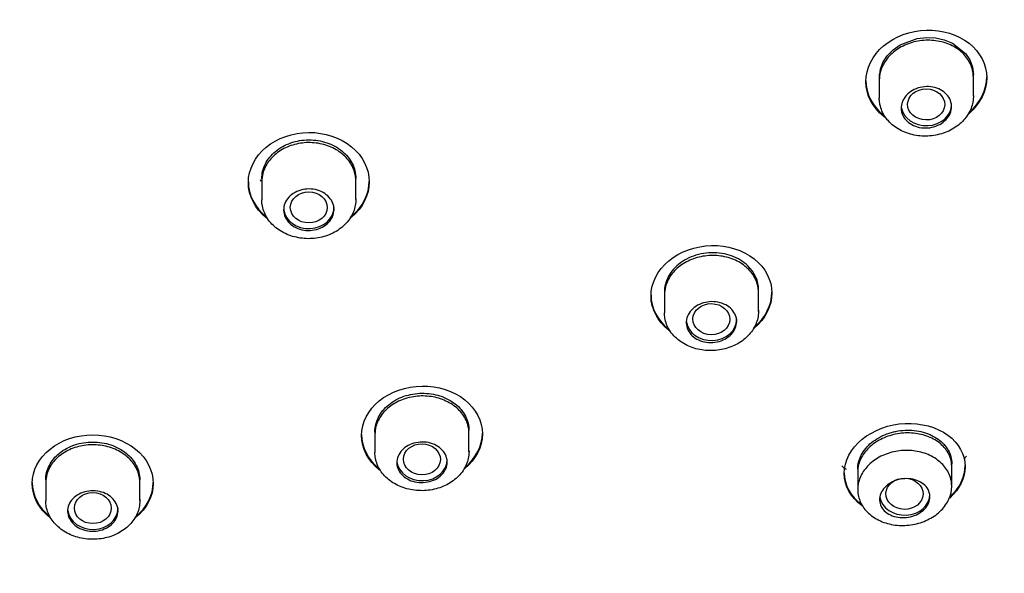
# Model space of a CAD drawing. Units: millimetres. Extents: x -18 to 749, y -18 to 1312.
# Drawn here: x 103 to 132, y 963 to 979 of the extents above; entities that cross this region are included whole.
import ezdxf

# ---------------------------------------------------------------- set-up
doc = ezdxf.new("R2010")
doc.units = ezdxf.units.MM
for name, color, linetype in [('$DDT_AUDIT_GENERATED_(13D)', 7, 'Continuous'), ('$DDT_AUDIT_GENERATED_(151)', 7, 'Continuous'), ('$DDT_AUDIT_GENERATED_(24C)', 7, 'Continuous'), ('Default', 7, 'Continuous')]:
    doc.layers.add(name, color=color, linetype=linetype)

# ---------------------------------------------------------------- blocks, each defined once
blk = doc.blocks.new('SE')
at = {"layer": '$DDT_AUDIT_GENERATED_(13D)', "color": 7, "linetype": 'Continuous'}
for centre, major_axis in [((105.301, 991.196), (-45.485, 0)), ((105.301, 991.311), (45.1, 0))]:
    blk.add_ellipse(centre, major_axis=major_axis, ratio=0.838671, dxfattribs=at)
blk.add_open_spline([(108.026, 952.376), (108.609, 952.391), (109.647, 952.419), (111.768, 952.629), (114.298, 952.958), (117.308, 953.522), (120.414, 954.283), (123.602, 955.27), (126.801, 956.483), (129.965, 957.925), (133.053, 959.593), (136.031, 961.481), (138.866, 963.58), (141.534, 965.879), (144.008, 968.364), (146.269, 971.02), (148.299, 973.829), (150.082, 976.77), (151.608, 979.821), (152.868, 982.955), (153.866, 986.158), (154.597, 989.396), (155.084, 992.627), (155.188, 994.576), (155.241, 995.647)], degree=3, knots=[0, 0, 0, 0, 0.021737, 0.045871, 0.08587, 0.127374, 0.171848, 0.218184, 0.26593, 0.314718, 0.364279, 0.414405, 0.464928, 0.515698, 0.566578, 0.617432, 0.66811, 0.71844, 0.768219, 0.817226, 0.865293, 0.91248, 0.959376, 1, 1, 1, 1], dxfattribs=at)
at = {"layer": '$DDT_AUDIT_GENERATED_(151)', "color": 7, "linetype": 'Continuous'}
blk.add_ellipse((105.301, 991.031), major_axis=(-44.7, 0), ratio=0.838671, start_param=2.112701, end_param=6.283185, dxfattribs=at)
blk.add_ellipse((105.301, 990.91), major_axis=(44.564, 0), ratio=0.838671, dxfattribs=at)
for points, knots in [([(128.313, 977.224), (128.313, 977.615), (128.508, 978.004), (129.174, 978.569), (129.644, 978.742), (130.583, 978.77), (131.049, 978.628), (131.721, 978.1), (131.912, 977.724), (131.913, 976.954), (131.718, 976.562), (131.377, 976.272), (131.369, 976.265), (131.36, 976.258)], [0, 0, 0, 0, 0.125, 0.125, 0.25, 0.25, 0.375, 0.375, 0.5, 0.5, 0.625, 0.625, 0.628122, 0.628122, 0.628122, 0.628122]), ([(131.512, 977.351), (131.512, 977.44), (131.5, 977.529), (131.475, 977.614), (131.439, 977.738), (131.376, 977.857), (131.292, 977.962), (131.208, 978.068), (131.099, 978.162), (130.976, 978.237), (130.852, 978.313), (130.71, 978.371), (130.561, 978.408), (130.413, 978.444), (130.253, 978.46), (130.096, 978.454), (129.939, 978.448), (129.78, 978.419), (129.633, 978.37), (129.485, 978.322), (129.345, 978.252), (129.224, 978.166), (129.103, 978.081), (128.997, 977.978), (128.916, 977.866), (128.835, 977.753), (128.776, 977.629), (128.743, 977.502), (128.723, 977.423), (128.713, 977.342), (128.713, 977.262)], [0.5000059, 0.5000059, 0.5000059, 0.5000059, 0.5370612, 0.5370612, 0.5370612, 0.5906929, 0.5906929, 0.5906929, 0.6444586, 0.6444586, 0.6444586, 0.6983226, 0.6983226, 0.6983226, 0.7522082, 0.7522082, 0.7522082, 0.806037, 0.806037, 0.806037, 0.859762, 0.859762, 0.859762, 0.9133807, 0.9133807, 0.9133807, 0.9669308, 0.9669308, 0.9669308, 1, 1, 1, 1]), ([(128.92, 976.135), (128.893, 976.154), (128.866, 976.174), (128.508, 976.456), (128.313, 976.833), (128.313, 977.224)], [0.8652969, 0.8652969, 0.8652969, 0.8652969, 0.875, 0.875, 1, 1, 1, 1]), ([(131.365, 976.288), (131.371, 976.294), (131.377, 976.299), (131.72, 976.591), (131.912, 976.98), (131.913, 977.365)], [0.3726544, 0.3726544, 0.3726544, 0.3726544, 0.375, 0.375, 0.4999431, 0.4999431, 0.4999431, 0.4999431]), ([(109.931, 974.219), (109.931, 974.611), (110.126, 974.995), (110.79, 975.546), (111.26, 975.709), (112.199, 975.714), (112.667, 975.559), (113.339, 975.01), (113.53, 974.626), (113.531, 973.853), (113.336, 973.465), (112.986, 973.175), (112.967, 973.16), (112.948, 973.146)], [0, 0, 0, 0, 0.125, 0.125, 0.25, 0.25, 0.375, 0.375, 0.5, 0.5, 0.625, 0.625, 0.6319115, 0.6319115, 0.6319115, 0.6319115]), ([(113.13, 974.263), (113.13, 974.352), (113.118, 974.442), (113.093, 974.529), (113.057, 974.654), (112.994, 974.776), (112.909, 974.884), (112.825, 974.992), (112.716, 975.09), (112.593, 975.169), (112.469, 975.248), (112.327, 975.31), (112.179, 975.35), (112.03, 975.391), (111.871, 975.411), (111.715, 975.409), (111.558, 975.406), (111.399, 975.382), (111.252, 975.337), (111.105, 975.292), (110.965, 975.225), (110.844, 975.143), (110.723, 975.061), (110.617, 974.96), (110.535, 974.849), (110.454, 974.739), (110.394, 974.615), (110.361, 974.489), (110.341, 974.41), (110.331, 974.329), (110.331, 974.248)], [0.4999995, 0.4999995, 0.4999995, 0.4999995, 0.5370731, 0.5370731, 0.5370731, 0.5908093, 0.5908093, 0.5908093, 0.64455, 0.64455, 0.64455, 0.6982797, 0.6982797, 0.6982797, 0.751988, 0.751988, 0.751988, 0.805674, 0.805674, 0.805674, 0.8593457, 0.8593457, 0.8593457, 0.9130167, 0.9130167, 0.9130167, 0.9667008, 0.9667008, 0.9667008, 1, 1, 1, 1]), ([(112.965, 973.185), (112.977, 973.195), (112.99, 973.206), (113.339, 973.494), (113.53, 973.879), (113.531, 974.265)], [0.3703466, 0.3703466, 0.3703466, 0.3703466, 0.375, 0.375, 0.4999361, 0.4999361, 0.4999361, 0.4999361]), ([(110.498, 973.143), (110.484, 973.153), (110.471, 973.163), (110.126, 973.445), (109.931, 973.827), (109.931, 974.219)], [0.8701854, 0.8701854, 0.8701854, 0.8701854, 0.875, 0.875, 1, 1, 1, 1]), ([(121.917, 970.845), (121.917, 971.232), (122.112, 971.614), (122.777, 972.169), (123.248, 972.337), (124.188, 972.357), (124.654, 972.212), (125.326, 971.683), (125.517, 971.31), (125.517, 970.551), (125.322, 970.166), (124.984, 969.884), (124.978, 969.879), (124.972, 969.874)], [0, 0, 0, 0, 0.125, 0.125, 0.25, 0.25, 0.375, 0.375, 0.5, 0.5, 0.625, 0.625, 0.627194, 0.627194, 0.627194, 0.627194]), ([(125.117, 970.946), (125.117, 971.034), (125.104, 971.122), (125.079, 971.207), (125.043, 971.33), (124.98, 971.448), (124.895, 971.553), (124.811, 971.658), (124.702, 971.752), (124.578, 971.828), (124.454, 971.903), (124.312, 971.962), (124.163, 972), (124.014, 972.037), (123.855, 972.054), (123.698, 972.048), (123.541, 972.043), (123.382, 972.016), (123.235, 971.969), (123.088, 971.922), (122.948, 971.854), (122.827, 971.77), (122.706, 971.687), (122.601, 971.586), (122.52, 971.475), (122.439, 971.365), (122.38, 971.242), (122.347, 971.117), (122.327, 971.04), (122.317, 970.96), (122.317, 970.881)], [0.5000167, 0.5000167, 0.5000167, 0.5000167, 0.5371384, 0.5371384, 0.5371384, 0.5909087, 0.5909087, 0.5909087, 0.644775, 0.644775, 0.644775, 0.6986597, 0.6986597, 0.6986597, 0.7524852, 0.7524852, 0.7524852, 0.806206, 0.806206, 0.806206, 0.8598213, 0.8598213, 0.8598213, 0.9133699, 0.9133699, 0.9133699, 0.9669133, 0.9669133, 0.9669133, 1, 1, 1, 1]), ([(122.455, 969.816), (122.451, 969.819), (122.448, 969.822), (122.112, 970.086), (121.917, 970.459), (121.917, 970.845)], [0.8736275, 0.8736275, 0.8736275, 0.8736275, 0.875, 0.875, 1, 1, 1, 1]), ([(124.973, 969.902), (124.978, 969.906), (124.983, 969.91), (125.324, 970.194), (125.516, 970.577), (125.517, 970.957)], [0.3730955, 0.3730955, 0.3730955, 0.3730955, 0.375, 0.375, 0.499957, 0.499957, 0.499957, 0.499957]), ([(113.299, 966.692), (113.299, 967.075), (113.494, 967.452), (114.159, 967.996), (114.63, 968.159), (115.57, 968.169), (116.037, 968.02), (116.709, 967.487), (116.899, 967.114), (116.899, 966.36), (116.705, 965.981), (116.367, 965.705), (116.361, 965.7), (116.355, 965.696)], [0, 0, 0, 0, 0.125, 0.125, 0.25, 0.25, 0.375, 0.375, 0.5, 0.5, 0.625, 0.625, 0.6272552, 0.6272552, 0.6272552, 0.6272552]), ([(116.499, 966.758), (116.499, 966.845), (116.487, 966.933), (116.462, 967.017), (116.426, 967.14), (116.362, 967.258), (116.278, 967.364), (116.193, 967.469), (116.084, 967.564), (115.96, 967.64), (115.836, 967.716), (115.694, 967.776), (115.545, 967.815), (115.396, 967.853), (115.237, 967.871), (115.08, 967.868), (114.923, 967.864), (114.765, 967.839), (114.618, 967.794), (114.471, 967.748), (114.332, 967.682), (114.211, 967.601), (114.09, 967.519), (113.985, 967.42), (113.903, 967.312), (113.822, 967.203), (113.763, 967.082), (113.73, 966.958), (113.71, 966.881), (113.699, 966.802), (113.699, 966.723)], [0.5000271, 0.5000271, 0.5000271, 0.5000271, 0.5371914, 0.5371914, 0.5371914, 0.5910599, 0.5910599, 0.5910599, 0.6449438, 0.6449438, 0.6449438, 0.6987663, 0.6987663, 0.6987663, 0.7524832, 0.7524832, 0.7524832, 0.8060954, 0.8060954, 0.8060954, 0.8596428, 0.8596428, 0.8596428, 0.9131873, 0.9131873, 0.9131873, 0.9667919, 0.9667919, 0.9667919, 1, 1, 1, 1]), ([(127.67, 965.558), (127.67, 965.927), (127.866, 966.302), (128.537, 966.855), (129.012, 967.029), (129.954, 967.072), (130.419, 966.944), (131.081, 966.466), (131.27, 966.123), (131.269, 965.438), (131.103, 965.097), (130.813, 964.83)], [0, 0, 0, 0, 0.125, 0.125, 0.25, 0.25, 0.375, 0.375, 0.5, 0.5, 0.6155229, 0.6155229, 0.6155229, 0.6155229]), ([(103.5, 965.265), (103.5, 965.646), (103.695, 966.02), (104.359, 966.554), (104.83, 966.711), (105.77, 966.712), (106.237, 966.557), (106.909, 966.017), (107.1, 965.642), (107.1, 964.889), (106.906, 964.513), (106.566, 964.241), (106.558, 964.234), (106.549, 964.227)], [0, 0, 0, 0, 0.125, 0.125, 0.25, 0.25, 0.375, 0.375, 0.5, 0.5, 0.625, 0.625, 0.6281723, 0.6281723, 0.6281723, 0.6281723]), ([(113.833, 965.67), (113.831, 965.672), (113.829, 965.673), (113.495, 965.937), (113.299, 966.309), (113.299, 966.692)], [0.874186, 0.874186, 0.874186, 0.874186, 0.875, 0.875, 1, 1, 1, 1]), ([(116.355, 965.722), (116.36, 965.727), (116.366, 965.731), (116.708, 966.01), (116.899, 966.387), (116.899, 966.764)], [0.3729193, 0.3729193, 0.3729193, 0.3729193, 0.375, 0.375, 0.5, 0.5, 0.5, 0.5]), ([(130.869, 965.768), (130.869, 965.851), (130.857, 965.934), (130.832, 966.013), (130.796, 966.128), (130.733, 966.238), (130.648, 966.334), (130.562, 966.432), (130.452, 966.518), (130.326, 966.586), (130.2, 966.653), (130.056, 966.705), (129.904, 966.735), (129.754, 966.765), (129.592, 966.774), (129.433, 966.763), (129.276, 966.751), (129.117, 966.719), (128.97, 966.668), (128.824, 966.617), (128.686, 966.546), (128.567, 966.462), (128.448, 966.378), (128.345, 966.278), (128.266, 966.17), (128.187, 966.063), (128.129, 965.944), (128.098, 965.825), (128.079, 965.752), (128.07, 965.678), (128.07, 965.605)], [0.5002082, 0.5002082, 0.5002082, 0.5002082, 0.5374059, 0.5374059, 0.5374059, 0.5916138, 0.5916138, 0.5916138, 0.6463717, 0.6463717, 0.6463717, 0.7011509, 0.7011509, 0.7011509, 0.7555014, 0.7555014, 0.7555014, 0.8092224, 0.8092224, 0.8092224, 0.8623717, 0.8623717, 0.8623717, 0.915187, 0.915187, 0.915187, 0.9679885, 0.9679885, 0.9679885, 1, 1, 1, 1]), ([(106.7, 965.291), (106.7, 965.378), (106.688, 965.466), (106.663, 965.55), (106.626, 965.673), (106.563, 965.792), (106.478, 965.899), (106.394, 966.005), (106.285, 966.101), (106.161, 966.178), (106.037, 966.256), (105.895, 966.317), (105.747, 966.357), (105.598, 966.397), (105.439, 966.418), (105.282, 966.416), (105.126, 966.414), (104.968, 966.391), (104.821, 966.348), (104.674, 966.305), (104.534, 966.241), (104.413, 966.161), (104.292, 966.082), (104.187, 965.984), (104.105, 965.877), (104.024, 965.77), (103.964, 965.649), (103.931, 965.527), (103.911, 965.449), (103.9, 965.37), (103.9, 965.292)], [0.5000296, 0.5000296, 0.5000296, 0.5000296, 0.53717, 0.53717, 0.53717, 0.5910531, 0.5910531, 0.5910531, 0.6448728, 0.6448728, 0.6448728, 0.6985863, 0.6985863, 0.6985863, 0.7521958, 0.7521958, 0.7521958, 0.8057421, 0.8057421, 0.8057421, 0.8592879, 0.8592879, 0.8592879, 0.9128954, 0.9128954, 0.9128954, 0.966606, 0.966606, 0.966606, 1, 1, 1, 1]), ([(130.813, 964.858), (131.105, 965.126), (131.269, 965.465), (131.27, 965.795), (131.27, 965.795), (131.27, 965.796)], [0.3847658, 0.3847658, 0.3847658, 0.3847658, 0.5, 0.5, 0.5002004, 0.5002004, 0.5002004, 0.5002004]), ([(128.2, 964.602), (128.198, 964.604), (128.196, 964.605), (127.865, 964.841), (127.67, 965.189), (127.67, 965.558)], [0.8742536, 0.8742536, 0.8742536, 0.8742536, 0.875, 0.875, 1, 1, 1, 1]), ([(104.029, 964.245), (104.029, 964.245), (104.028, 964.245), (103.695, 964.511), (103.5, 964.884), (103.5, 965.265)], [0.8748328, 0.8748328, 0.8748328, 0.8748328, 0.875, 0.875, 1, 1, 1, 1]), ([(106.55, 964.255), (106.558, 964.261), (106.565, 964.267), (106.909, 964.542), (107.1, 964.915), (107.1, 965.291)], [0.3722298, 0.3722298, 0.3722298, 0.3722298, 0.375, 0.375, 0.5, 0.5, 0.5, 0.5])]:
    blk.add_open_spline(points, degree=3, knots=knots, dxfattribs=at)
for points in [[(128.313, 977.251), (128.313, 976.861), (128.507, 976.486), (128.837, 976.224)], [(109.931, 974.246), (109.931, 973.858), (110.122, 973.479), (110.45, 973.208)], [(121.917, 970.873), (121.917, 970.488), (122.109, 970.118), (122.438, 969.857)], [(113.299, 966.719), (113.299, 966.34), (113.49, 965.973), (113.816, 965.711)], [(127.67, 965.585), (127.67, 965.22), (127.86, 964.876), (128.183, 964.642)], [(103.5, 965.292), (103.5, 964.917), (103.689, 964.55), (104.013, 964.285)]]:
    blk.add_open_spline(points, degree=3, dxfattribs=at)
at = {"layer": '$DDT_AUDIT_GENERATED_(24C)', "color": 7, "linetype": 'Continuous'}
for p, q in [((129.335, 978.319), (129.841, 978.506)), ((129.841, 978.506), (130.113, 978.536)), ((130.113, 978.536), (130.387, 978.523)), ((130.387, 978.523), (130.648, 978.465)), ((130.648, 978.465), (130.891, 978.367)), ((130.891, 978.367), (131.276, 978.063)), ((128.949, 977.99), (129.124, 978.17)), ((129.124, 978.17), (129.335, 978.319)), ((131.276, 978.063), (131.406, 977.869)), ((128.739, 977.569), (128.819, 977.788)), ((128.819, 977.788), (128.949, 977.99)), ((131.406, 977.869), (131.485, 977.657)), ((131.485, 977.657), (131.513, 977.434)), ((128.713, 977.442), (128.713, 977.279)), ((128.713, 977.262), (128.713, 976.733)), ((131.513, 977.366), (131.513, 977.442)), ((131.513, 976.786), (131.513, 977.351)), ((110.286, 974.306), (110.302, 974.257)), ((110.331, 974.365), (110.331, 974.263)), ((113.131, 974.279), (113.131, 974.365)), ((113.131, 973.715), (113.131, 974.264)), ((110.331, 974.248), (110.331, 973.706)), ((122.317, 971.051), (122.317, 970.896)), ((125.117, 970.965), (125.117, 971.051)), ((122.317, 970.881), (122.317, 970.347)), ((125.117, 970.387), (125.117, 970.946)), ((113.699, 966.879), (113.699, 966.738)), ((113.699, 966.723), (113.699, 966.184)), ((116.499, 966.778), (116.499, 966.879)), ((116.499, 966.205), (116.499, 966.758)), ((131.233, 965.987), (131.307, 966.079)), ((130.87, 965.776), (130.87, 965.906)), ((130.87, 965.179), (130.87, 965.768)), ((128.07, 965.688), (128.07, 965.083)), ((103.9, 965.43), (103.9, 965.306)), ((103.9, 965.292), (103.9, 964.745)), ((106.7, 965.311), (106.7, 965.43)), ((106.7, 964.745), (106.7, 965.292))]:
    blk.add_line(p, q, dxfattribs=at)
blk.add_arc((129.664, 977.345), 0.952, 166.3593, 180.0769, dxfattribs=at)
for centre, major_axis, ratio in [((130.107, 976.544), (-0.552, 0.007), 0.836504), ((111.73, 973.48), (-0.55, 0.002), 0.840135), ((123.713, 970.153), (-0.551, 0.008), 0.839348), ((115.097, 965.981), (-0.55, 0.005), 0.841904), ((129.463, 964.957), (-0.552, 0.014), 0.839811), ((105.301, 964.532), (-0.55, 0), 0.842929)]:
    blk.add_ellipse(centre, major_axis=major_axis, ratio=ratio, dxfattribs=at)
for centre, major_axis, start_param, end_param in [((130.113, 976.541), (-0.75, 0), 0.116415, 3.141593), ((111.731, 973.478), (0.75, 0), 3.247015, 6.283185), ((123.717, 970.149), (-0.75, 0), 0.114802, 3.141593), ((115.1, 965.976), (-0.75, 0), 0.112335, 3.141593), ((129.47, 964.95), (-0.75, 0), 0.136095, 3.141593), ((105.301, 964.527), (-0.75, 0), 0.109262, 3.141593)]:
    blk.add_ellipse(centre, major_axis=major_axis, ratio=0.838671, start_param=start_param, end_param=end_param, dxfattribs=at)
for points, knots in [([(130.863, 976.483), (130.863, 976.414), (130.848, 976.344), (130.821, 976.278), (130.793, 976.213), (130.751, 976.149), (130.699, 976.094), (130.647, 976.039), (130.582, 975.989), (130.512, 975.951), (130.441, 975.912), (130.361, 975.882), (130.28, 975.864), (130.198, 975.846), (130.112, 975.84), (130.028, 975.845), (129.945, 975.85), (129.862, 975.867), (129.786, 975.894), (129.711, 975.922), (129.64, 975.961), (129.581, 976.008), (129.522, 976.055), (129.472, 976.112), (129.436, 976.173), (129.399, 976.234), (129.376, 976.302), (129.367, 976.37), (129.358, 976.439), (129.363, 976.51), (129.383, 976.577), (129.402, 976.645), (129.435, 976.711), (129.481, 976.771), (129.526, 976.83), (129.584, 976.884), (129.649, 976.929), (129.715, 976.973), (129.791, 977.009), (129.87, 977.034), (129.95, 977.058), (130.035, 977.072), (130.118, 977.074), (130.202, 977.077), (130.287, 977.067), (130.366, 977.046), (130.445, 977.025), (130.521, 976.993), (130.586, 976.951), (130.651, 976.91), (130.708, 976.858), (130.752, 976.801), (130.796, 976.743), (130.828, 976.678), (130.846, 976.612), (130.857, 976.57), (130.863, 976.526), (130.863, 976.483)], [0, 0, 0, 0, 0.053549, 0.053549, 0.053549, 0.107101, 0.107101, 0.107101, 0.160618, 0.160618, 0.160618, 0.21417, 0.21417, 0.21417, 0.267827, 0.267827, 0.267827, 0.321607, 0.321607, 0.321607, 0.375473, 0.375473, 0.375473, 0.429353, 0.429353, 0.429353, 0.483169, 0.483169, 0.483169, 0.536878, 0.536878, 0.536878, 0.59048, 0.59048, 0.59048, 0.644021, 0.644021, 0.644021, 0.697567, 0.697567, 0.697567, 0.751186, 0.751186, 0.751186, 0.804913, 0.804913, 0.804913, 0.858744, 0.858744, 0.858744, 0.912627, 0.912627, 0.912627, 0.966484, 0.966484, 0.966484, 1, 1, 1, 1]), ([(131.512, 976.811), (131.516, 976.681), (131.492, 976.549), (131.443, 976.425), (131.395, 976.301), (131.32, 976.181), (131.224, 976.077), (131.129, 975.972), (131.011, 975.879), (130.88, 975.805), (130.749, 975.732), (130.602, 975.675), (130.45, 975.641), (130.298, 975.607), (130.137, 975.594), (129.982, 975.603), (129.826, 975.612), (129.67, 975.644), (129.528, 975.695), (129.385, 975.747), (129.252, 975.819), (129.139, 975.907), (129.027, 975.996), (128.931, 976.101), (128.861, 976.216), (128.791, 976.331), (128.744, 976.458), (128.724, 976.586), (128.716, 976.634), (128.713, 976.683), (128.713, 976.732)], [0, 0, 0, 0, 0.0536479, 0.0536479, 0.0536479, 0.107297, 0.107297, 0.107297, 0.1609315, 0.1609315, 0.1609315, 0.2145773, 0.2145773, 0.2145773, 0.2682613, 0.2682613, 0.2682613, 0.3219919, 0.3219919, 0.3219919, 0.3757557, 0.3757557, 0.3757557, 0.4295255, 0.4295255, 0.4295255, 0.483273, 0.483273, 0.483273, 0.5033712, 0.5033712, 0.5033712, 0.5033712]), ([(110.357, 974.555), (110.375, 974.628), (110.402, 974.702), (110.472, 974.842), (110.515, 974.908), (110.617, 975.034), (110.676, 975.094), (110.805, 975.201), (110.876, 975.249), (111.029, 975.334), (111.11, 975.37), (111.279, 975.429), (111.367, 975.452), (111.548, 975.482), (111.639, 975.49), (111.821, 975.491), (111.914, 975.484), (112.094, 975.456), (112.181, 975.434), (112.35, 975.377), (112.432, 975.342), (112.584, 975.259), (112.655, 975.212), (112.785, 975.105), (112.844, 975.047), (112.945, 974.923), (112.989, 974.856), (113.059, 974.716), (113.085, 974.645), (113.121, 974.497), (113.13, 974.421), (113.131, 974.346), (113.131, 974.345), (113.131, 974.345)], [0, 0, 0, 0, 0.0499999, 0.0499999, 0.0999999, 0.0999999, 0.1499999, 0.1499999, 0.1999999, 0.1999999, 0.2499999, 0.2499999, 0.2999999, 0.2999999, 0.3499999, 0.3499999, 0.3999999, 0.3999999, 0.4499999, 0.4499999, 0.4999998, 0.4999998, 0.5499998, 0.5499998, 0.5999998, 0.5999998, 0.6499998, 0.6499998, 0.6999998, 0.6999998, 0.7499998, 0.7499998, 0.7501899, 0.7501899, 0.7501899, 0.7501899]), ([(110.331, 974.329), (110.331, 974.329), (110.331, 974.33), (110.331, 974.33), (110.331, 974.406), (110.34, 974.481), (110.357, 974.555)], [0.91651432, 0.91651432, 0.91651432, 0.91651432, 0.91666649, 0.91666649, 0.91666649, 1, 1, 1, 1]), ([(112.481, 973.415), (112.481, 973.346), (112.466, 973.276), (112.438, 973.21), (112.411, 973.145), (112.369, 973.083), (112.316, 973.028), (112.264, 972.974), (112.199, 972.926), (112.128, 972.889), (112.057, 972.852), (111.977, 972.825), (111.895, 972.809), (111.813, 972.794), (111.727, 972.79), (111.644, 972.797), (111.561, 972.805), (111.478, 972.824), (111.402, 972.854), (111.327, 972.884), (111.257, 972.925), (111.198, 972.973), (111.139, 973.022), (111.089, 973.08), (111.053, 973.142), (111.017, 973.205), (110.994, 973.273), (110.985, 973.342), (110.976, 973.41), (110.982, 973.481), (111.001, 973.549), (111.02, 973.616), (111.054, 973.682), (111.099, 973.74), (111.144, 973.799), (111.203, 973.852), (111.269, 973.895), (111.335, 973.938), (111.411, 973.972), (111.49, 973.994), (111.57, 974.017), (111.655, 974.029), (111.739, 974.028), (111.823, 974.028), (111.908, 974.016), (111.986, 973.993), (112.065, 973.97), (112.14, 973.935), (112.205, 973.892), (112.27, 973.848), (112.327, 973.795), (112.371, 973.736), (112.415, 973.677), (112.447, 973.612), (112.464, 973.544), (112.475, 973.502), (112.481, 973.458), (112.481, 973.415)], [0, 0, 0, 0, 0.053717, 0.053717, 0.053717, 0.107436, 0.107436, 0.107436, 0.161137, 0.161137, 0.161137, 0.214816, 0.214816, 0.214816, 0.268483, 0.268483, 0.268483, 0.322156, 0.322156, 0.322156, 0.375849, 0.375849, 0.375849, 0.429566, 0.429566, 0.429566, 0.483302, 0.483302, 0.483302, 0.537043, 0.537043, 0.537043, 0.590772, 0.590772, 0.590772, 0.644479, 0.644479, 0.644479, 0.698164, 0.698164, 0.698164, 0.751835, 0.751835, 0.751835, 0.805506, 0.805506, 0.805506, 0.859192, 0.859192, 0.859192, 0.9129, 0.9129, 0.9129, 0.96663, 0.96663, 0.96663, 1, 1, 1, 1]), ([(113.13, 973.736), (113.133, 973.606), (113.109, 973.474), (113.06, 973.351), (113.011, 973.227), (112.935, 973.109), (112.839, 973.006), (112.744, 972.902), (112.625, 972.811), (112.494, 972.74), (112.363, 972.669), (112.215, 972.615), (112.063, 972.584), (111.91, 972.552), (111.75, 972.542), (111.594, 972.555), (111.438, 972.567), (111.282, 972.601), (111.14, 972.656), (110.998, 972.71), (110.866, 972.785), (110.753, 972.876), (110.641, 972.966), (110.546, 973.074), (110.477, 973.19), (110.407, 973.306), (110.36, 973.434), (110.341, 973.563), (110.334, 973.61), (110.331, 973.657), (110.331, 973.705)], [0, 0, 0, 0, 0.0537097, 0.0537097, 0.0537097, 0.1074199, 0.1074199, 0.1074199, 0.1611236, 0.1611236, 0.1611236, 0.2148188, 0.2148188, 0.2148188, 0.2685095, 0.2685095, 0.2685095, 0.3222021, 0.3222021, 0.3222021, 0.3759017, 0.3759017, 0.3759017, 0.4296106, 0.4296106, 0.4296106, 0.4833265, 0.4833265, 0.4833265, 0.502916, 0.502916, 0.502916, 0.502916]), ([(125.117, 971.029), (125.123, 971.284), (124.923, 971.713), (124.337, 972.068), (123.715, 972.169), (123.096, 972.041), (122.686, 971.77), (122.464, 971.493), (122.354, 971.261), (122.317, 971.078), (122.317, 970.978), (122.318, 970.963)], [0.0562042, 0.0562042, 0.0562042, 0.0562042, 0.2484729, 0.3733537, 0.4984466, 0.6253595, 0.7483493, 0.807103, 0.8686247, 0.9329217, 0.9441463, 0.9441463, 0.9441463, 0.9441463]), ([(124.467, 970.084), (124.467, 970.016), (124.452, 969.947), (124.425, 969.882), (124.397, 969.817), (124.355, 969.755), (124.303, 969.701), (124.25, 969.646), (124.186, 969.598), (124.115, 969.561), (124.044, 969.523), (123.964, 969.494), (123.883, 969.477), (123.801, 969.46), (123.715, 969.455), (123.632, 969.46), (123.549, 969.466), (123.466, 969.483), (123.39, 969.511), (123.315, 969.539), (123.244, 969.578), (123.185, 969.625), (123.126, 969.672), (123.076, 969.728), (123.04, 969.789), (123.004, 969.849), (122.98, 969.916), (122.971, 969.984), (122.962, 970.052), (122.967, 970.122), (122.987, 970.189), (123.006, 970.256), (123.04, 970.321), (123.085, 970.38), (123.13, 970.438), (123.188, 970.491), (123.254, 970.535), (123.32, 970.578), (123.396, 970.613), (123.475, 970.637), (123.555, 970.66), (123.64, 970.673), (123.723, 970.675), (123.807, 970.676), (123.892, 970.666), (123.971, 970.644), (124.05, 970.623), (124.125, 970.59), (124.19, 970.549), (124.255, 970.508), (124.312, 970.456), (124.356, 970.399), (124.4, 970.342), (124.432, 970.278), (124.45, 970.212), (124.461, 970.17), (124.467, 970.127), (124.467, 970.084)], [0, 0, 0, 0, 0.053648, 0.053648, 0.053648, 0.107302, 0.107302, 0.107302, 0.160874, 0.160874, 0.160874, 0.214391, 0.214391, 0.214391, 0.267941, 0.267941, 0.267941, 0.321593, 0.321593, 0.321593, 0.37537, 0.37537, 0.37537, 0.429234, 0.429234, 0.429234, 0.483115, 0.483115, 0.483115, 0.536934, 0.536934, 0.536934, 0.590647, 0.590647, 0.590647, 0.644252, 0.644252, 0.644252, 0.697794, 0.697794, 0.697794, 0.751339, 0.751339, 0.751339, 0.804954, 0.804954, 0.804954, 0.858678, 0.858678, 0.858678, 0.912506, 0.912506, 0.912506, 0.966388, 0.966388, 0.966388, 1, 1, 1, 1]), ([(125.116, 970.424), (125.121, 970.295), (125.099, 970.164), (125.052, 970.041), (125.005, 969.917), (124.932, 969.798), (124.838, 969.694), (124.744, 969.59), (124.627, 969.497), (124.497, 969.423), (124.367, 969.35), (124.22, 969.293), (124.069, 969.259), (123.917, 969.224), (123.757, 969.21), (123.601, 969.219), (123.445, 969.227), (123.289, 969.258), (123.146, 969.308), (123.003, 969.358), (122.869, 969.43), (122.755, 969.517), (122.641, 969.604), (122.544, 969.708), (122.472, 969.822), (122.4, 969.935), (122.352, 970.061), (122.33, 970.188), (122.321, 970.24), (122.317, 970.293), (122.317, 970.346)], [0, 0, 0, 0, 0.0536879, 0.0536879, 0.0536879, 0.107378, 0.107378, 0.107378, 0.1610364, 0.1610364, 0.1610364, 0.2146713, 0.2146713, 0.2146713, 0.2683153, 0.2683153, 0.2683153, 0.3219962, 0.3219962, 0.3219962, 0.3757239, 0.3757239, 0.3757239, 0.4294862, 0.4294862, 0.4294862, 0.4832565, 0.4832565, 0.4832565, 0.5052044, 0.5052044, 0.5052044, 0.5052044]), ([(113.935, 967.434), (113.986, 967.496), (114.045, 967.555), (114.174, 967.66), (114.245, 967.708), (114.398, 967.792), (114.48, 967.829), (114.648, 967.887), (114.737, 967.91), (114.917, 967.941), (115.008, 967.949), (115.191, 967.951), (115.284, 967.945), (115.464, 967.918), (115.551, 967.897), (115.72, 967.843), (115.802, 967.808), (115.954, 967.728), (116.025, 967.683), (116.155, 967.579), (116.213, 967.523), (116.314, 967.402), (116.358, 967.337), (116.428, 967.201), (116.455, 967.132), (116.49, 966.988), (116.499, 966.914), (116.499, 966.84), (116.499, 966.84), (116.499, 966.84)], [0, 0, 0, 0, 0.0555556, 0.0555556, 0.1111111, 0.1111111, 0.1666667, 0.1666667, 0.2222223, 0.2222223, 0.2777778, 0.2777778, 0.3333334, 0.3333334, 0.388889, 0.388889, 0.4444445, 0.4444445, 0.5000001, 0.5000001, 0.5555557, 0.5555557, 0.6111112, 0.6111112, 0.6666668, 0.6666668, 0.7222224, 0.7222224, 0.7222688, 0.7222688, 0.7222688, 0.7222688]), ([(113.699, 966.804), (113.699, 966.804), (113.699, 966.805), (113.699, 966.805), (113.699, 966.879), (113.708, 966.953), (113.744, 967.097), (113.771, 967.169), (113.841, 967.307), (113.884, 967.372), (113.935, 967.434)], [0.7852959, 0.7852959, 0.7852959, 0.7852959, 0.7857143, 0.7857143, 0.7857143, 0.8571429, 0.8571429, 0.9285714, 0.9285714, 1, 1, 1, 1]), ([(128.07, 965.688), (128.07, 965.76), (128.079, 965.831), (128.105, 965.936), (128.117, 965.972), (128.143, 966.041), (128.159, 966.076), (128.212, 966.178), (128.256, 966.243), (128.358, 966.367), (128.418, 966.427), (128.548, 966.534), (128.619, 966.583), (128.774, 966.671), (128.856, 966.708), (128.984, 966.755), (129.027, 966.769), (129.116, 966.794), (129.161, 966.805), (129.297, 966.833), (129.388, 966.844), (129.571, 966.853), (129.664, 966.85), (129.843, 966.831), (129.93, 966.815), (130.057, 966.78), (130.098, 966.767), (130.179, 966.738), (130.218, 966.722), (130.33, 966.669), (130.401, 966.628), (130.529, 966.535), (130.587, 966.484), (130.687, 966.374), (130.73, 966.314), (130.799, 966.19), (130.825, 966.125), (130.861, 965.99), (130.87, 965.921), (130.87, 965.851)], [0, 0, 0, 0, 0.062498, 0.062498, 0.093748, 0.093748, 0.124998, 0.124998, 0.187498, 0.187498, 0.249998, 0.249998, 0.312498, 0.312498, 0.374998, 0.374998, 0.406248, 0.406248, 0.437499, 0.437499, 0.499999, 0.499999, 0.562499, 0.562499, 0.624999, 0.624999, 0.656249, 0.656249, 0.687499, 0.687499, 0.749999, 0.749999, 0.8125, 0.8125, 0.875, 0.875, 0.9375, 0.9375, 1, 1, 1, 1]), ([(104.136, 965.997), (104.186, 966.058), (104.245, 966.116), (104.375, 966.22), (104.445, 966.266), (104.598, 966.349), (104.68, 966.384), (104.848, 966.44), (104.936, 966.462), (105.117, 966.491), (105.208, 966.498), (105.391, 966.498), (105.484, 966.491), (105.664, 966.462), (105.751, 966.441), (105.921, 966.384), (106.003, 966.349), (106.154, 966.267), (106.225, 966.221), (106.356, 966.116), (106.414, 966.059), (106.515, 965.937), (106.559, 965.871), (106.629, 965.735), (106.655, 965.665), (106.691, 965.521), (106.7, 965.447), (106.7, 965.374)], [0, 0, 0, 0, 0.0555556, 0.0555556, 0.1111111, 0.1111111, 0.1666667, 0.1666667, 0.2222222, 0.2222222, 0.2777778, 0.2777778, 0.3333333, 0.3333333, 0.3888889, 0.3888889, 0.4444444, 0.4444444, 0.4999999, 0.4999999, 0.5555555, 0.5555555, 0.611111, 0.611111, 0.6666666, 0.6666666, 0.7222221, 0.7222221, 0.7222221, 0.7222221]), ([(115.85, 965.903), (115.85, 965.836), (115.835, 965.767), (115.807, 965.703), (115.779, 965.639), (115.738, 965.577), (115.685, 965.524), (115.632, 965.471), (115.568, 965.424), (115.497, 965.387), (115.426, 965.351), (115.346, 965.323), (115.264, 965.308), (115.182, 965.292), (115.096, 965.287), (115.013, 965.294), (114.93, 965.3), (114.847, 965.319), (114.772, 965.347), (114.697, 965.376), (114.626, 965.415), (114.567, 965.462), (114.508, 965.509), (114.459, 965.565), (114.422, 965.626), (114.386, 965.686), (114.363, 965.753), (114.354, 965.82), (114.345, 965.888), (114.35, 965.957), (114.37, 966.023), (114.389, 966.09), (114.423, 966.154), (114.468, 966.212), (114.514, 966.269), (114.572, 966.321), (114.638, 966.364), (114.704, 966.406), (114.78, 966.44), (114.859, 966.463), (114.939, 966.485), (115.024, 966.497), (115.108, 966.498), (115.191, 966.498), (115.276, 966.487), (115.355, 966.465), (115.434, 966.442), (115.509, 966.409), (115.574, 966.367), (115.639, 966.325), (115.695, 966.274), (115.739, 966.217), (115.783, 966.16), (115.815, 966.096), (115.833, 966.03), (115.844, 965.988), (115.85, 965.946), (115.85, 965.903)], [0, 0, 0, 0, 0.053772, 0.053772, 0.053772, 0.10755, 0.10755, 0.10755, 0.161241, 0.161241, 0.161241, 0.214816, 0.214816, 0.214816, 0.268334, 0.268334, 0.268334, 0.321881, 0.321881, 0.321881, 0.375529, 0.375529, 0.375529, 0.429302, 0.429302, 0.429302, 0.483165, 0.483165, 0.483165, 0.537046, 0.537046, 0.537046, 0.590868, 0.590868, 0.590868, 0.644584, 0.644584, 0.644584, 0.698192, 0.698192, 0.698192, 0.751735, 0.751735, 0.751735, 0.805279, 0.805279, 0.805279, 0.858891, 0.858891, 0.858891, 0.912611, 0.912611, 0.912611, 0.966436, 0.966436, 0.966436, 1, 1, 1, 1]), ([(116.498, 966.25), (116.505, 966.122), (116.484, 965.992), (116.438, 965.869), (116.392, 965.746), (116.32, 965.628), (116.227, 965.524), (116.134, 965.42), (116.018, 965.328), (115.888, 965.254), (115.759, 965.181), (115.612, 965.125), (115.461, 965.091), (115.31, 965.057), (115.149, 965.044), (114.993, 965.052), (114.837, 965.06), (114.681, 965.091), (114.538, 965.141), (114.394, 965.192), (114.26, 965.263), (114.145, 965.349), (114.03, 965.436), (113.933, 965.54), (113.86, 965.652), (113.787, 965.765), (113.737, 965.89), (113.714, 966.017), (113.704, 966.072), (113.7, 966.127), (113.7, 966.183)], [0, 0, 0, 0, 0.0537348, 0.0537348, 0.0537348, 0.1074717, 0.1074717, 0.1074717, 0.161177, 0.161177, 0.161177, 0.2148375, 0.2148375, 0.2148375, 0.2684729, 0.2684729, 0.2684729, 0.3221155, 0.3221155, 0.3221155, 0.3757938, 0.3757938, 0.3757938, 0.429519, 0.429519, 0.429519, 0.48328, 0.48328, 0.48328, 0.5064406, 0.5064406, 0.5064406, 0.5064406]), ([(130.866, 965.263), (130.877, 965.139), (130.862, 965.011), (130.822, 964.889), (130.781, 964.768), (130.714, 964.649), (130.625, 964.543), (130.537, 964.437), (130.425, 964.341), (130.299, 964.263), (130.173, 964.185), (130.03, 964.122), (129.881, 964.08), (129.733, 964.038), (129.574, 964.016), (129.418, 964.014), (129.262, 964.013), (129.105, 964.033), (128.96, 964.073), (128.814, 964.114), (128.676, 964.175), (128.557, 964.252), (128.438, 964.329), (128.335, 964.425), (128.256, 964.531), (128.178, 964.638), (128.122, 964.757), (128.093, 964.88), (128.064, 965.003), (128.062, 965.132), (128.087, 965.257), (128.111, 965.382), (128.163, 965.506), (128.237, 965.619), (128.311, 965.732), (128.41, 965.837), (128.526, 965.925), (128.641, 966.013), (128.777, 966.087), (128.92, 966.14), (129.064, 966.194), (129.22, 966.229), (129.375, 966.242), (129.531, 966.256), (129.69, 966.248), (129.841, 966.22), (129.992, 966.192), (130.137, 966.143), (130.266, 966.076), (130.395, 966.009), (130.51, 965.923), (130.603, 965.825), (130.695, 965.727), (130.767, 965.614), (130.812, 965.495), (130.84, 965.42), (130.858, 965.342), (130.866, 965.263)], [0, 0, 0, 0, 0.05365, 0.05365, 0.05365, 0.107314, 0.107314, 0.107314, 0.160772, 0.160772, 0.160772, 0.214054, 0.214054, 0.214054, 0.267368, 0.267368, 0.267368, 0.320901, 0.320901, 0.320901, 0.374724, 0.374724, 0.374724, 0.428767, 0.428767, 0.428767, 0.482865, 0.482865, 0.482865, 0.536847, 0.536847, 0.536847, 0.590609, 0.590609, 0.590609, 0.644141, 0.644141, 0.644141, 0.697522, 0.697522, 0.697522, 0.750879, 0.750879, 0.750879, 0.804347, 0.804347, 0.804347, 0.858023, 0.858023, 0.858023, 0.911933, 0.911933, 0.911933, 0.966007, 0.966007, 0.966007, 1, 1, 1, 1]), ([(103.9, 965.373), (103.9, 965.448), (103.909, 965.52), (103.945, 965.664), (103.972, 965.735), (104.042, 965.871), (104.085, 965.936), (104.136, 965.997)], [0.7857142, 0.7857142, 0.7857142, 0.7857142, 0.8571428, 0.8571428, 0.9285714, 0.9285714, 1, 1, 1, 1]), ([(130.22, 964.87), (130.22, 964.806), (130.205, 964.74), (130.178, 964.678), (130.15, 964.615), (130.109, 964.555), (130.056, 964.501), (130.004, 964.448), (129.941, 964.401), (129.87, 964.362), (129.8, 964.324), (129.722, 964.294), (129.642, 964.275), (129.561, 964.256), (129.476, 964.246), (129.394, 964.248), (129.311, 964.249), (129.229, 964.262), (129.153, 964.285), (129.077, 964.307), (129.006, 964.341), (128.946, 964.383), (128.885, 964.425), (128.834, 964.477), (128.796, 964.534), (128.759, 964.591), (128.734, 964.654), (128.725, 964.719), (128.715, 964.784), (128.72, 964.852), (128.739, 964.917), (128.758, 964.982), (128.792, 965.046), (128.837, 965.103), (128.882, 965.16), (128.939, 965.213), (129.005, 965.257), (129.07, 965.3), (129.145, 965.336), (129.223, 965.361), (129.302, 965.386), (129.386, 965.402), (129.469, 965.406), (129.552, 965.411), (129.636, 965.404), (129.714, 965.388), (129.794, 965.371), (129.869, 965.343), (129.935, 965.307), (130.001, 965.27), (130.059, 965.224), (130.104, 965.171), (130.149, 965.118), (130.183, 965.058), (130.202, 964.995), (130.214, 964.955), (130.22, 964.912), (130.22, 964.87)], [0, 0, 0, 0, 0.053397, 0.053397, 0.053397, 0.10683, 0.10683, 0.10683, 0.159759, 0.159759, 0.159759, 0.212346, 0.212346, 0.212346, 0.265125, 0.265125, 0.265125, 0.318524, 0.318524, 0.318524, 0.372664, 0.372664, 0.372664, 0.427318, 0.427318, 0.427318, 0.482041, 0.482041, 0.482041, 0.536393, 0.536393, 0.536393, 0.590129, 0.590129, 0.590129, 0.643274, 0.643274, 0.643274, 0.696075, 0.696075, 0.696075, 0.74889, 0.74889, 0.74889, 0.802069, 0.802069, 0.802069, 0.855835, 0.855835, 0.855835, 0.9102, 0.9102, 0.9102, 0.964926, 0.964926, 0.964926, 1, 1, 1, 1]), ([(106.051, 964.445), (106.051, 964.377), (106.036, 964.309), (106.008, 964.245), (105.98, 964.181), (105.938, 964.121), (105.886, 964.068), (105.833, 964.016), (105.768, 963.97), (105.697, 963.934), (105.626, 963.899), (105.546, 963.872), (105.464, 963.858), (105.382, 963.843), (105.296, 963.84), (105.212, 963.848), (105.129, 963.855), (105.047, 963.875), (104.971, 963.904), (104.896, 963.934), (104.826, 963.974), (104.767, 964.022), (104.708, 964.069), (104.659, 964.126), (104.623, 964.187), (104.587, 964.248), (104.564, 964.314), (104.555, 964.381), (104.546, 964.448), (104.551, 964.517), (104.571, 964.583), (104.59, 964.649), (104.624, 964.713), (104.669, 964.77), (104.715, 964.827), (104.773, 964.878), (104.839, 964.919), (104.906, 964.961), (104.982, 964.994), (105.061, 965.015), (105.141, 965.037), (105.226, 965.048), (105.31, 965.047), (105.394, 965.046), (105.479, 965.033), (105.557, 965.01), (105.636, 964.987), (105.711, 964.953), (105.776, 964.911), (105.841, 964.868), (105.897, 964.816), (105.941, 964.758), (105.984, 964.701), (106.016, 964.636), (106.034, 964.571), (106.045, 964.529), (106.051, 964.487), (106.051, 964.445)], [0, 0, 0, 0, 0.05386, 0.05386, 0.05386, 0.107723, 0.107723, 0.107723, 0.161536, 0.161536, 0.161536, 0.215231, 0.215231, 0.215231, 0.268809, 0.268809, 0.268809, 0.322327, 0.322327, 0.322327, 0.375872, 0.375872, 0.375872, 0.429516, 0.429516, 0.429516, 0.483285, 0.483285, 0.483285, 0.537146, 0.537146, 0.537146, 0.591027, 0.591027, 0.591027, 0.644852, 0.644852, 0.644852, 0.698572, 0.698572, 0.698572, 0.752183, 0.752183, 0.752183, 0.805726, 0.805726, 0.805726, 0.859269, 0.859269, 0.859269, 0.912878, 0.912878, 0.912878, 0.966595, 0.966595, 0.966595, 1, 1, 1, 1]), ([(106.699, 964.794), (106.706, 964.666), (106.686, 964.536), (106.64, 964.413), (106.594, 964.291), (106.522, 964.173), (106.43, 964.07), (106.337, 963.966), (106.221, 963.875), (106.092, 963.802), (105.963, 963.73), (105.816, 963.675), (105.665, 963.642), (105.514, 963.609), (105.353, 963.596), (105.197, 963.606), (105.041, 963.615), (104.885, 963.646), (104.741, 963.697), (104.598, 963.748), (104.463, 963.82), (104.348, 963.907), (104.233, 963.994), (104.135, 964.098), (104.062, 964.211), (103.989, 964.324), (103.939, 964.449), (103.916, 964.576), (103.906, 964.631), (103.9, 964.688), (103.9, 964.745)], [0, 0, 0, 0, 0.0537647, 0.0537647, 0.0537647, 0.1075303, 0.1075303, 0.1075303, 0.1612801, 0.1612801, 0.1612801, 0.2149874, 0.2149874, 0.2149874, 0.2686494, 0.2686494, 0.2686494, 0.3222852, 0.3222852, 0.3222852, 0.3759268, 0.3759268, 0.3759268, 0.4296032, 0.4296032, 0.4296032, 0.4833264, 0.4833264, 0.4833264, 0.5069147, 0.5069147, 0.5069147, 0.5069147])]:
    blk.add_open_spline(points, degree=3, knots=knots, dxfattribs=at)
blk.add_open_spline([(127.733, 965.676), (127.684, 965.713), (127.638, 965.752), (127.594, 965.793)], degree=3, dxfattribs=at)

msp = doc.modelspace()

# ---------------------------------------------------------------- block references
at = {"layer": 'Default'}
msp.add_blockref('SE', (0, 0), dxfattribs=at)

doc.saveas('drawing.dxf')
